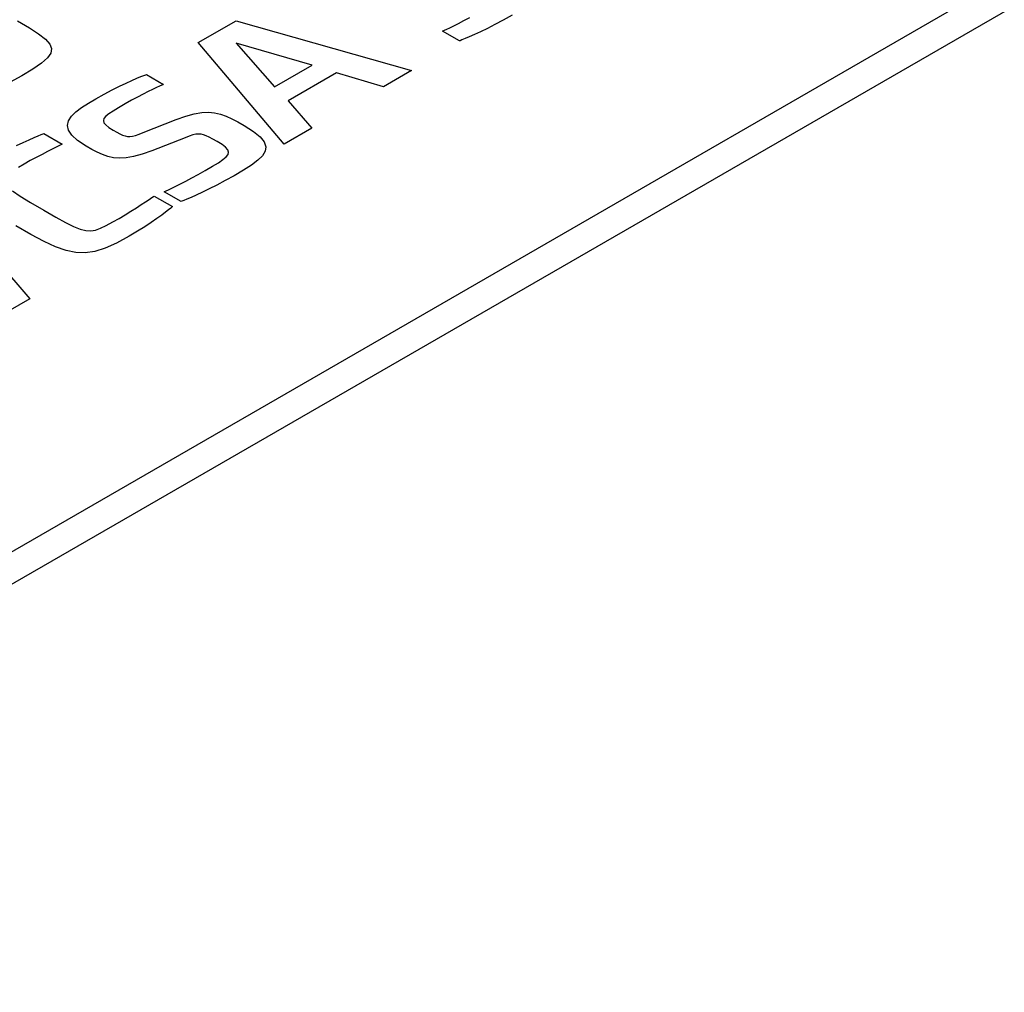
# Model space of a CAD drawing. Extents: x 1.7 to 47.5, y 0.1 to 34.8.
# Drawn here: x 22.9 to 23.1, y 31.4 to 31.6 of the extents above; entities that cross this region are included whole.
import ezdxf

# ---------------------------------------------------------------- set-up
doc = ezdxf.new("R2010")
doc.units = 0
doc.header["$MEASUREMENT"] = 0
doc.layers.get('0').update_dxf_attribs({"linetype": 'CONTINUOUS'})

msp = doc.modelspace()

# ---------------------------------------------------------------- linework, layer by layer
at = {"color": 2}
for p, q in [((23.35672, 31.71459), (21.40571, 30.58829)), ((23.33726, 31.71086), (21.40571, 30.59579)), ((23.03301, 31.593), (23.03096, 31.59185)), ((22.91782, 31.59166), (22.92055, 31.59005)), ((22.95987, 31.58661), (22.96871, 31.59171)), ((22.96871, 31.59171), (23.00959, 31.58011)), ((23.01853, 31.5901), (23.01945, 31.59055)), ((23.01945, 31.59055), (23.02055, 31.59109)), ((23.02055, 31.59109), (23.02179, 31.59174)), ((23.02179, 31.59174), (23.02318, 31.59247)), ((23.02903, 31.59082), (23.02725, 31.58992)), ((23.03096, 31.59185), (23.02903, 31.59082)), ((22.92055, 31.59005), (22.9227, 31.58866)), ((22.9227, 31.58866), (22.92429, 31.58742)), ((23.01678, 31.58929), (23.0169, 31.58934)), ((23.02073, 31.58701), (23.01678, 31.58929)), ((23.0169, 31.58934), (23.01724, 31.58949)), ((23.01724, 31.58949), (23.01778, 31.58975)), ((23.01778, 31.58975), (23.01853, 31.5901)), ((23.02423, 31.58848), (23.02303, 31.58795)), ((23.02565, 31.58914), (23.02423, 31.58848)), ((23.02725, 31.58992), (23.02565, 31.58914)), ((22.92429, 31.58742), (22.92529, 31.58629)), ((22.92529, 31.58629), (22.92571, 31.58522)), ((22.97993, 31.56299), (22.95987, 31.58661)), ((22.96876, 31.58651), (22.97767, 31.57633)), ((22.98642, 31.58138), (22.96876, 31.58651)), ((23.02089, 31.58707), (23.02073, 31.58701)), ((23.02133, 31.58724), (23.02089, 31.58707)), ((23.02205, 31.58754), (23.02133, 31.58724)), ((23.02303, 31.58795), (23.02205, 31.58754)), ((22.92554, 31.58416), (22.92477, 31.58304)), ((22.92571, 31.58522), (22.92554, 31.58416)), ((22.92339, 31.58183), (22.92139, 31.58046)), ((22.92477, 31.58304), (22.92339, 31.58183)), ((22.97767, 31.57633), (22.98642, 31.58138)), ((22.91877, 31.57889), (22.91605, 31.57737)), ((22.92139, 31.58046), (22.91877, 31.57889)), ((22.94653, 31.5787), (22.94723, 31.57897)), ((22.94723, 31.57897), (22.94767, 31.57914)), ((22.94767, 31.57914), (22.94782, 31.57919)), ((22.94782, 31.57919), (22.95182, 31.57688)), ((22.99213, 31.57955), (22.98087, 31.57305)), ((23.00303, 31.57633), (22.99213, 31.57955)), ((23.00959, 31.58011), (23.00303, 31.57633)), ((22.94153, 31.57645), (22.94307, 31.57719)), ((22.94307, 31.57719), (22.94443, 31.57781)), ((22.94443, 31.57781), (22.94559, 31.57831)), ((22.94559, 31.57831), (22.94653, 31.5787)), ((22.95138, 31.57669), (22.95086, 31.57646)), ((22.95171, 31.57683), (22.95138, 31.57669)), ((22.95182, 31.57688), (22.95171, 31.57683)), ((22.93605, 31.57354), (22.938, 31.57463)), ((22.938, 31.57463), (22.93983, 31.5756)), ((22.93983, 31.5756), (22.94153, 31.57645)), ((22.94706, 31.57462), (22.94576, 31.57394)), ((22.94823, 31.57521), (22.94706, 31.57462)), ((22.94927, 31.57572), (22.94823, 31.57521)), ((22.95015, 31.57613), (22.94927, 31.57572)), ((22.95086, 31.57646), (22.95015, 31.57613)), ((22.93273, 31.57147), (22.9343, 31.5725)), ((22.9343, 31.5725), (22.93605, 31.57354)), ((22.94284, 31.57232), (22.94132, 31.57144)), ((22.94435, 31.57317), (22.94284, 31.57232)), ((22.94576, 31.57394), (22.94435, 31.57317)), ((22.98087, 31.57305), (22.98633, 31.56669)), ((22.93037, 31.56944), (22.9314, 31.57046)), ((22.9314, 31.57046), (22.93273, 31.57147)), ((22.93908, 31.57003), (22.93837, 31.56945)), ((22.94006, 31.57068), (22.93908, 31.57003)), ((22.94132, 31.57144), (22.94006, 31.57068)), ((22.957, 31.5695), (22.95896, 31.57004)), ((22.95896, 31.57004), (22.96071, 31.57034)), ((22.96071, 31.57034), (22.96228, 31.57041)), ((22.96228, 31.57041), (22.96372, 31.57028)), ((22.96372, 31.57028), (22.96508, 31.56997)), ((22.96508, 31.56997), (22.96641, 31.56949)), ((22.92945, 31.56732), (22.9297, 31.56839)), ((22.9297, 31.56839), (22.93037, 31.56944)), ((22.93794, 31.56893), (22.93779, 31.56843)), ((22.93779, 31.56843), (22.93793, 31.56794)), ((22.93793, 31.56794), (22.93835, 31.56743)), ((22.93837, 31.56945), (22.93794, 31.56893)), ((22.93835, 31.56743), (22.93908, 31.56687)), ((22.94707, 31.56565), (22.95476, 31.56869)), ((22.95476, 31.56869), (22.957, 31.5695)), ((22.96641, 31.56949), (22.96774, 31.56887)), ((22.96774, 31.56887), (22.96913, 31.56812)), ((22.96913, 31.56812), (22.97061, 31.56727)), ((22.92262, 31.56489), (22.92333, 31.56517)), ((22.92333, 31.56517), (22.92377, 31.56534)), ((22.92377, 31.56534), (22.92392, 31.5654)), ((22.92392, 31.5654), (22.9282, 31.56293)), ((22.92968, 31.56621), (22.92945, 31.56732)), ((22.93044, 31.56504), (22.92968, 31.56621)), ((22.93908, 31.56687), (22.9401, 31.56623)), ((22.9401, 31.56623), (22.94093, 31.56576)), ((22.94093, 31.56576), (22.94164, 31.56537)), ((22.94164, 31.56537), (22.94227, 31.56507)), ((22.94528, 31.565), (22.9461, 31.56527)), ((22.9461, 31.56527), (22.94707, 31.56565)), ((22.95933, 31.56526), (22.95863, 31.56509)), ((22.95996, 31.56532), (22.95933, 31.56526)), ((22.96055, 31.56529), (22.95996, 31.56532)), ((22.96115, 31.56516), (22.96055, 31.56529)), ((22.96178, 31.56492), (22.96115, 31.56516)), ((22.97061, 31.56727), (22.97279, 31.56589)), ((22.97279, 31.56589), (22.97432, 31.56464)), ((22.98633, 31.56669), (22.97993, 31.56299)), ((22.91756, 31.56261), (22.91912, 31.56336)), ((22.91912, 31.56336), (22.92049, 31.56398)), ((22.92049, 31.56398), (22.92167, 31.56449)), ((22.92167, 31.56449), (22.92262, 31.56489)), ((22.92803, 31.56285), (22.92756, 31.56262)), ((22.9282, 31.56293), (22.92803, 31.56285)), ((22.93179, 31.5638), (22.93044, 31.56504)), ((22.9338, 31.56248), (22.93179, 31.5638)), ((22.94227, 31.56507), (22.94284, 31.56487)), ((22.94284, 31.56487), (22.9434, 31.56476)), ((22.9434, 31.56476), (22.94397, 31.56474)), ((22.94397, 31.56474), (22.94458, 31.56482)), ((22.94458, 31.56482), (22.94528, 31.565)), ((22.95685, 31.56446), (22.94907, 31.56142)), ((22.95781, 31.56482), (22.95685, 31.56446)), ((22.95863, 31.56509), (22.95781, 31.56482)), ((22.96248, 31.56457), (22.96178, 31.56492)), ((22.9633, 31.56412), (22.96248, 31.56457)), ((22.96427, 31.56357), (22.9633, 31.56412)), ((22.96544, 31.56285), (22.96427, 31.56357)), ((22.96628, 31.56222), (22.96544, 31.56285)), ((22.97432, 31.56464), (22.97526, 31.56347)), ((22.97526, 31.56347), (22.97563, 31.56237)), ((22.9235, 31.56058), (22.92215, 31.55987)), ((22.92475, 31.56123), (22.9235, 31.56058)), ((22.92588, 31.5618), (22.92475, 31.56123)), ((22.92683, 31.56227), (22.92588, 31.5618)), ((22.92756, 31.56262), (22.92683, 31.56227)), ((22.93511, 31.56174), (22.9338, 31.56248)), ((22.93635, 31.56107), (22.93511, 31.56174)), ((22.93758, 31.56051), (22.93635, 31.56107)), ((22.94682, 31.56062), (22.94484, 31.56008)), ((22.94907, 31.56142), (22.94682, 31.56062)), ((22.96679, 31.56164), (22.96628, 31.56222)), ((22.96641, 31.55998), (22.96686, 31.56055)), ((22.96698, 31.5611), (22.96679, 31.56164)), ((22.96686, 31.56055), (22.96698, 31.5611)), ((22.97548, 31.56131), (22.97484, 31.56026)), ((22.97563, 31.56237), (22.97548, 31.56131)), ((22.91936, 31.55831), (22.918, 31.5575)), ((22.92076, 31.55911), (22.91936, 31.55831)), ((22.92215, 31.55987), (22.92076, 31.55911)), ((22.93882, 31.56008), (22.93758, 31.56051)), ((22.94013, 31.5598), (22.93882, 31.56008)), ((22.94154, 31.55969), (22.94013, 31.5598)), ((22.94309, 31.55978), (22.94154, 31.55969)), ((22.94484, 31.56008), (22.94309, 31.55978)), ((22.96321, 31.5578), (22.96459, 31.55863)), ((22.96459, 31.55863), (22.96565, 31.55935)), ((22.96565, 31.55935), (22.96641, 31.55998)), ((22.97376, 31.55919), (22.97227, 31.55808)), ((22.97484, 31.56026), (22.97376, 31.55919)), ((22.95991, 31.5559), (22.96154, 31.55682)), ((22.96154, 31.55682), (22.96321, 31.5578)), ((22.97042, 31.55689), (22.96823, 31.5556)), ((22.97227, 31.55808), (22.97042, 31.55689)), ((22.95466, 31.55314), (22.95576, 31.55369)), ((22.95576, 31.55369), (22.957, 31.55433)), ((22.957, 31.55433), (22.95839, 31.55507)), ((22.95839, 31.55507), (22.95991, 31.5559)), ((22.96618, 31.55445), (22.96425, 31.55342)), ((22.96823, 31.5556), (22.96618, 31.55445)), ((22.89867, 31.55247), (22.92064, 31.52689)), ((22.91661, 31.55205), (22.91839, 31.55085)), ((22.95198, 31.55188), (22.9521, 31.55193)), ((22.95594, 31.5496), (22.95198, 31.55188)), ((22.9521, 31.55193), (22.95244, 31.55208)), ((22.95244, 31.55208), (22.95299, 31.55234)), ((22.95299, 31.55234), (22.95373, 31.55269)), ((22.95373, 31.55269), (22.95466, 31.55314)), ((22.96086, 31.55173), (22.95944, 31.55108)), ((22.96247, 31.55251), (22.96086, 31.55173)), ((22.96425, 31.55342), (22.96247, 31.55251)), ((22.91839, 31.55085), (22.92081, 31.54937)), ((22.92081, 31.54937), (22.92389, 31.54757)), ((22.94663, 31.54886), (22.94763, 31.54952)), ((22.94763, 31.54952), (22.94847, 31.55007)), ((22.94847, 31.55007), (22.9491, 31.5505)), ((22.9491, 31.5505), (22.9495, 31.55077)), ((22.9495, 31.55077), (22.94964, 31.55087)), ((22.94964, 31.55087), (22.95389, 31.54842)), ((22.95609, 31.54966), (22.95594, 31.5496)), ((22.95654, 31.54983), (22.95609, 31.54966)), ((22.95726, 31.55013), (22.95654, 31.54983)), ((22.95824, 31.55054), (22.95726, 31.55013)), ((22.95944, 31.55108), (22.95824, 31.55054)), ((22.92389, 31.54757), (22.9267, 31.54596)), ((22.94286, 31.5465), (22.94421, 31.54733)), ((22.94421, 31.54733), (22.94548, 31.54812)), ((22.94548, 31.54812), (22.94663, 31.54886)), ((22.95228, 31.54711), (22.95138, 31.54642)), ((22.95299, 31.54766), (22.95228, 31.54711)), ((22.95349, 31.54807), (22.95299, 31.54766)), ((22.95379, 31.54833), (22.95349, 31.54807)), ((22.95389, 31.54842), (22.95379, 31.54833)), ((22.9267, 31.54596), (22.92898, 31.5447)), ((22.92898, 31.5447), (22.93084, 31.54376)), ((22.93847, 31.54401), (22.94003, 31.54487)), ((22.94003, 31.54487), (22.94146, 31.54567)), ((22.94146, 31.54567), (22.94286, 31.5465)), ((22.94896, 31.54472), (22.94745, 31.54372)), ((22.95027, 31.54562), (22.94896, 31.54472)), ((22.95138, 31.54642), (22.95027, 31.54562)), ((22.92092, 31.54192), (22.91741, 31.54392)), ((22.93084, 31.54376), (22.93238, 31.54313)), ((22.93238, 31.54313), (22.93368, 31.5428)), ((22.93368, 31.5428), (22.93485, 31.54274)), ((22.93485, 31.54274), (22.93597, 31.54293)), ((22.93597, 31.54293), (22.93714, 31.54336)), ((22.93714, 31.54336), (22.93847, 31.54401)), ((22.94573, 31.54265), (22.94381, 31.54151)), ((22.94745, 31.54372), (22.94573, 31.54265)), ((22.92398, 31.54029), (22.92092, 31.54192)), ((22.92668, 31.53904), (22.92398, 31.54029)), ((22.94085, 31.5399), (22.93823, 31.53872)), ((22.94381, 31.54151), (22.94085, 31.5399)), ((22.92911, 31.53817), (22.92668, 31.53904)), ((22.93138, 31.5377), (22.92911, 31.53817)), ((22.93359, 31.53763), (22.93138, 31.5377)), ((22.93584, 31.53797), (22.93359, 31.53763)), ((22.93823, 31.53872), (22.93584, 31.53797)), ((22.92064, 31.52689), (22.91553, 31.52393))]:
    msp.add_line(p, q, dxfattribs=at)

doc.saveas('drawing.dxf')
